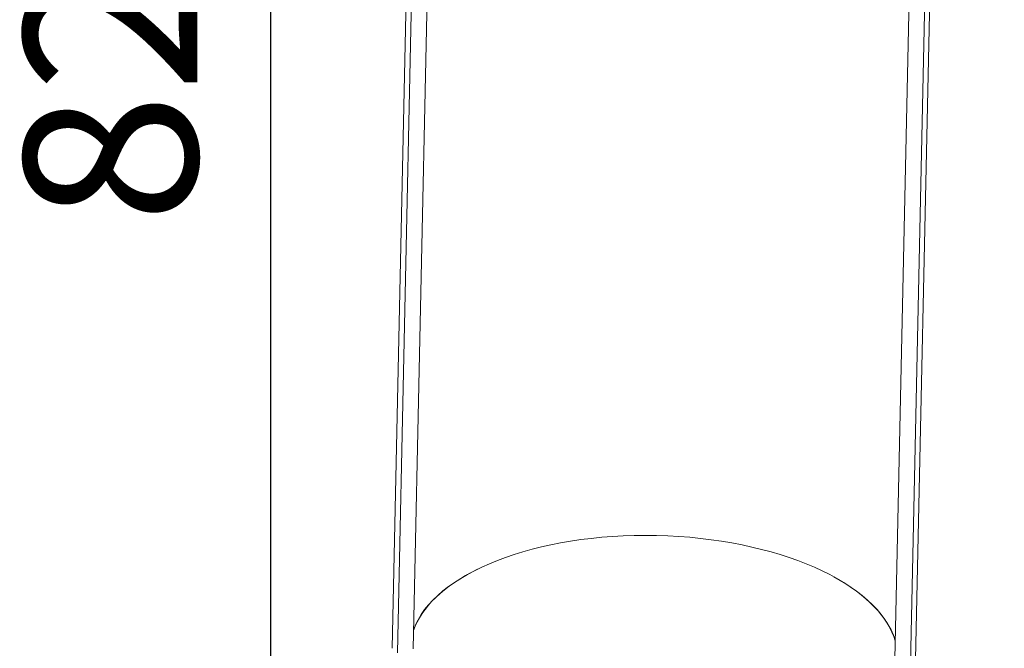
# Model space of a CAD drawing. Units: millimetres. Extents: x -20494 to 10679, y -5689 to 3610.
# Drawn here: x -20494 to -18899, y -2604 to -1586 of the extents above; entities that cross this region are included whole.
import ezdxf

# ---------------------------------------------------------------- set-up
doc = ezdxf.new("R2010")
doc.units = ezdxf.units.MM
doc.header["$MEASUREMENT"] = 0
doc.styles.get("Standard").update_dxf_attribs({"font": 'arial.ttf'})
doc.dimstyles.new('ISO-25', dxfattribs={"dimtxt": 2.5, "dimasz": 2.5, "dimexe": 1.25, "dimexo": 0.625, "dimtad": 1, "dimtxsty": 'Standard', "dimcen": 2.5, "dimadec": 0, "dimazin": 0, "dimtfac": 1, "dimtmove": 0, "dimatfit": 3, "dimfxl": 1, "dimarcsym": 0})

# ---------------------------------------------------------------- blocks, each defined once
blk = doc.blocks.new('*D4')
at = {"color": 0, "lineweight": -2, "transparency": 16777216}
for p, q in [((-20046.9, 2562.6), (-20088.2, 2562.6)), ((-20086.9, -5548.6), (-20086.9, 2422.6)), ((-20046.9, -5688.6), (-20088.2, -5688.6))]:
    blk.add_line(p, q, dxfattribs=at)
at = {"color": 0, "transparency": 16777216}
for points in [[(-20110.2, 2422.6), (-20063.6, 2422.6), (-20086.9, 2562.6)], [(-20110.2, -5548.6), (-20063.6, -5548.6), (-20086.9, -5688.6)]]:
    blk.add_solid(points, dxfattribs=at)
at = {"layer": 'Defpoints', "color": 0, "transparency": 16777216}
for p in [(-20086.9, 2562.6), (-15107.6, 2562.6), (-19260.7, -5688.6)]:
    blk.add_point(p, dxfattribs=at)
at = {"color": 0, "transparency": 16777216, "insert": (-20309.9, -1598.1), "char_height": 280, "attachment_point": 5, "rotation": 90}
blk.add_mtext('825', dxfattribs=at)
blk = doc.blocks.new('*D6')
at = {"color": 0, "lineweight": -2, "transparency": 16777216}
for p, q in [((-19954.8, 2698.5), (-19954.8, 2739.7)), ((-19814.8, 2738.5), (-11253.3, 2738.5)), ((-11113.3, 2698.5), (-11113.3, 2739.7))]:
    blk.add_line(p, q, dxfattribs=at)
at = {"color": 0, "transparency": 16777216}
for points in [[(-19814.8, 2761.8), (-19814.8, 2715.1), (-19954.8, 2738.5)], [(-11253.3, 2761.8), (-11253.3, 2715.1), (-11113.3, 2738.5)]]:
    blk.add_solid(points, dxfattribs=at)
at = {"layer": 'Defpoints', "color": 0, "transparency": 16777216}
for p in [(-11113.3, 2738.5), (-11113.3, 1482.4), (-19954.8, -5589.2)]:
    blk.add_point(p, dxfattribs=at)
at = {"color": 0, "transparency": 16777216, "insert": (-15556.5, 2961.4), "char_height": 280, "attachment_point": 5}
blk.add_mtext('885', dxfattribs=at)

msp = doc.modelspace()

# ---------------------------------------------------------------- linework, layer by layer
at = {"color": 0, "linetype": 'Continuous', "lineweight": 0}
for p, q in [((-19890.3, -2604.043), (-19854.365, -940.954)), ((-19846.076, -948.214), (-19882.011, -2611.304)), ((-19856.607, -2604.771), (-19820.673, -941.715)), ((-19040.366, -958.576), (-19076.3, -2621.631)), ((-19015.267, -966.165), (-19051.202, -2629.255)), ((-19006.673, -959.27), (-19042.608, -2622.359))]:
    msp.add_line(p, q, dxfattribs=at)
at = {"color": 0, "linetype": 'Continuous', "lineweight": 0, "extrusion": (0, 0, -1)}
msp.add_ellipse((-19466.442, -2612.762), major_axis=(-394.908, 8.533), ratio=0.48480553, start_param=0.15528856, end_param=2.98622916, dxfattribs=at)
msp.add_ellipse((-19466.442, -2612.762), major_axis=(-394.908, 8.533), ratio=0.48480553, start_param=0.15528856, end_param=2.98622916, dxfattribs=at)
at = {"color": 0, "linetype": 'Continuous', "lineweight": 0}
for start_param, end_param in [(2.39070132, 2.9863039), (0.15536331, 0.75090552)]:
    msp.add_ellipse((-19466.459, -2613.549), major_axis=(394.908, -8.533), ratio=0.48772495, start_param=start_param, end_param=end_param, dxfattribs=at)

# ---------------------------------------------------------------- dimensions: what is measured, and where the dimension line sits
dim = msp.add_linear_dim(base=(-11113.27, 2738.469), p1=(-19954.803, -5589.224), p2=(-11113.27, 1482.358), text='885', dimstyle='ISO-25', override={"dimtxt": 280, "dimasz": 140, "dimgap": 80, "dimtad": 3, "dimfxl": 40, "dimfxlon": 1})
dim.commit()
dim.dimension.update_dxf_attribs({"geometry": '*D6', "text_midpoint": (-15556.454, 2738.469), "dimtype": 160})
dim = msp.add_linear_dim(base=(-20086.909, 2562.565), p1=(-19260.744, -5688.59), p2=(-15107.64, 2562.565), angle=90, text='825', dimstyle='ISO-25', override={"dimtxt": 280, "dimasz": 140, "dimgap": 80, "dimtad": 3, "dimfxl": 40, "dimfxlon": 1})
dim.commit()
dim.dimension.update_dxf_attribs({"geometry": '*D4', "text_midpoint": (-20086.909, -1598.078), "dimtype": 160})

doc.saveas('drawing.dxf')
